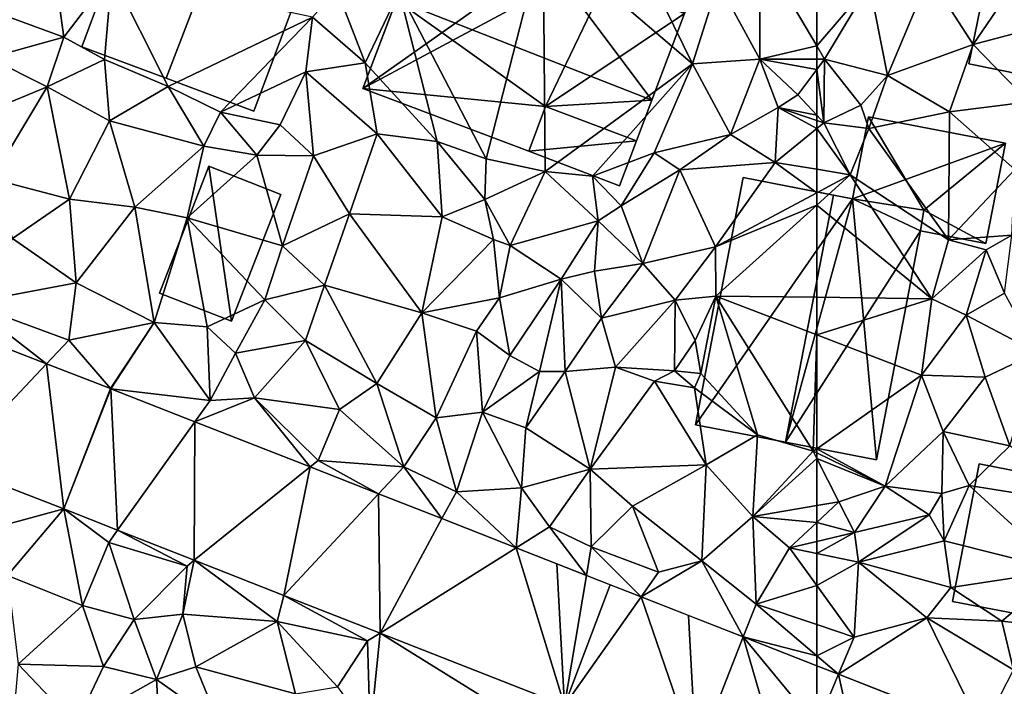
# Model space of a CAD drawing. Extents: x -1003 to 34, y 1000 to 2056.
# Drawn here: x -671 to -614, y 1330 to 1368 of the extents above; entities that cross this region are included whole.
import ezdxf

# ---------------------------------------------------------------- set-up
doc = ezdxf.new("R2010")
doc.units = 0
doc.header["$MEASUREMENT"] = 0
for name, color, linetype in [('Bygninger_LOD2', 1, 'Continuous'), ('Terraen', 33, 'Continuous'), ('Terraen_vej', 33, 'Continuous')]:
    doc.layers.add(name, color=color, linetype=linetype)

# ---------------------------------------------------------------- blocks, each defined once
blk = doc.blocks.new('1km_6226_572_Flyttet_X-573000m_Y-6225000m_ACAD_1_FMEBLOCK25')
at = {"layer": 'Terraen_vej', "color": 251, "true_color": 0x555555}
for points in [[(-61.228, 17.751, 76.301), (-62.5, 18.25, 76.244), (-62.5, 14.737, 76.303)], [(-62.5, 14.737, 76.303), (-59.288, 8.934, 76.535), (-61.228, 17.751, 76.301)], [(-61.228, 17.751, 76.301), (-59.288, 8.934, 76.535), (-57.092, 16.129, 76.487)]]:
    blk.add_polyline3d(points, close=True, dxfattribs=at)
blk = doc.blocks.new('1km_6226_572_Flyttet_X-573000m_Y-6225000m_ACAD_1_FMEBLOCK68')
at = {"layer": 'Terraen', "color": 9, "true_color": 0xbbbbbb}
for points in [[(46.6, 60.63, 77.55), (55.28, 53.22, 77.77), (51.47, 60.99, 77.46)], [(56.77, 57.94, 78.16), (51.47, 60.99, 77.46), (55.28, 53.22, 77.77)], [(46.6, 60.63, 77.55), (38.23, 57.41, 77.06), (43.29, 47.7, 75.14)], [(46.6, 60.63, 77.55), (43.29, 47.7, 75.14), (46.72, 46.95, 75.17)], [(46.6, 60.63, 77.55), (46.72, 46.95, 75.17), (55.28, 53.22, 77.77)], [(59.18, 59.89, 78.47), (56.77, 57.94, 78.16), (59.2, 53.49, 78.07)], [(62.5, 58.827, 78.615), (59.18, 59.89, 78.47), (62.5, 54.254, 78.435)], [(62.5, 54.254, 78.435), (59.18, 59.89, 78.47), (59.2, 53.49, 78.07)], [(21.53, 58.42, 76.47), (18.4, 57.3, 76.17), (18.75, 54.77, 76)], [(21.53, 58.42, 76.47), (18.75, 54.77, 76), (21.11, 53.46, 74.97)], [(21.53, 58.42, 76.47), (21.11, 53.46, 74.97), (24.8, 51.89, 74.88)], [(21.53, 58.42, 76.47), (24.8, 51.89, 74.88), (33.19, 55.92, 76.43)], [(56.77, 57.94, 78.16), (55.28, 53.22, 77.77), (59.2, 53.49, 78.07)], [(18.4, 57.3, 76.17), (13.7, 56.6, 75.15), (18.75, 54.77, 76)], [(34.61, 57.53, 76.97), (33.19, 55.92, 76.43), (36.25, 53.27, 76.86)], [(38.23, 57.41, 77.06), (34.61, 57.53, 76.97), (36.25, 53.27, 76.86)], [(38.23, 57.41, 77.06), (36.25, 53.27, 76.86), (40.45, 48.7, 76.2)], [(38.23, 57.41, 77.06), (40.45, 48.7, 76.2), (43.29, 47.7, 75.14)], [(13.7, 56.6, 75.15), (14.4, 53.56, 75.33), (18.75, 54.77, 76)], [(33.19, 55.92, 76.43), (24.8, 51.89, 74.88), (27.84, 50.4, 75.15)], [(33.19, 55.92, 76.43), (27.84, 50.4, 75.15), (32.8, 52.74, 76.4)], [(33.19, 55.92, 76.43), (32.8, 52.74, 76.4), (36.25, 53.27, 76.86)], [(14.4, 53.56, 75.33), (17.78, 51.87, 74.97), (18.75, 54.77, 76)], [(18.75, 54.77, 76), (17.78, 51.87, 74.97), (21.11, 53.46, 74.97)], [(62.5, 54.254, 78.435), (59.2, 53.49, 78.07), (62.5, 53.49, 78.387)], [(14.4, 53.56, 75.33), (12.62, 49.74, 74.66), (17.78, 51.87, 74.97)], [(21.11, 53.46, 74.97), (17.78, 51.87, 74.97), (21.4, 49.9, 74.89)], [(21.11, 53.46, 74.97), (21.4, 49.9, 74.89), (24.8, 51.89, 74.88)], [(32.8, 52.74, 76.4), (36.95, 49.14, 76.17), (36.25, 53.27, 76.86)], [(36.25, 53.27, 76.86), (36.95, 49.14, 76.17), (40.45, 48.7, 76.2)], [(59.2, 53.49, 78.07), (55.28, 53.22, 77.77), (57.49, 49.11, 77.5)], [(59.2, 53.49, 78.07), (57.49, 49.11, 77.5), (60.27, 50.67, 77.76)], [(59.2, 53.49, 78.07), (60.27, 50.67, 77.76), (61.4, 51.42, 78.8)], [(62.5, 52.889, 78.537), (62.5, 53.49, 78.387), (59.2, 53.49, 78.07)], [(62.5, 52.889, 78.537), (59.2, 53.49, 78.07), (61.4, 51.42, 78.8)], [(32.8, 52.74, 76.4), (27.84, 50.4, 75.15), (31.31, 49.67, 76.04)], [(32.8, 52.74, 76.4), (31.31, 49.67, 76.04), (33.26, 47.87, 76.46)], [(32.8, 52.74, 76.4), (33.26, 47.87, 76.46), (36.95, 49.14, 76.17)], [(55.28, 53.22, 77.77), (46.72, 46.95, 75.17), (49.47, 46.69, 75.31)], [(55.28, 53.22, 77.77), (49.47, 46.69, 75.31), (53.05, 48.05, 77.29)], [(55.28, 53.22, 77.77), (53.05, 48.05, 77.29), (57.49, 49.11, 77.5)], [(62.5, 50.225, 77.955), (62.5, 52.889, 78.537), (61.4, 51.42, 78.8)], [(17.78, 51.87, 74.97), (12.62, 49.74, 74.66), (14.56, 46.54, 74.5)], [(17.78, 51.87, 74.97), (14.56, 46.54, 74.5), (19.07, 45.35, 74.58)], [(17.78, 51.87, 74.97), (19.07, 45.35, 74.58), (21.4, 49.9, 74.89)], [(24.8, 51.89, 74.88), (21.4, 49.9, 74.89), (26.87, 48.43, 74.86)], [(24.8, 51.89, 74.88), (26.87, 48.43, 74.86), (27.84, 50.4, 75.15)], [(62.5, 50.225, 77.955), (61.4, 51.42, 78.8), (60.27, 50.67, 77.76)], [(27.84, 50.4, 75.15), (26.87, 48.43, 74.86), (29.96, 47.91, 74.85)], [(31.31, 49.67, 76.04), (27.84, 50.4, 75.15), (29.96, 47.91, 74.85)], [(57.49, 49.11, 77.5), (60.08, 47.49, 77.58), (60.27, 50.67, 77.76)], [(60.27, 50.67, 77.76), (60.08, 47.49, 77.58), (62.5, 49.448, 77.631)], [(62.5, 49.918, 77.659), (60.27, 50.67, 77.76), (62.5, 49.448, 77.631)], [(62.5, 50.225, 77.955), (60.27, 50.67, 77.76), (62.5, 49.918, 77.659)], [(21.4, 49.9, 74.89), (19.07, 45.35, 74.58), (22.86, 44.89, 74.74)], [(21.4, 49.9, 74.89), (22.86, 44.89, 74.74), (26.87, 48.43, 74.86)], [(31.31, 49.67, 76.04), (29.96, 47.91, 74.85), (33.26, 47.87, 76.46)], [(62.5, 47.085, 77.586), (62.5, 49.448, 77.631), (60.08, 47.49, 77.58)], [(36.95, 49.14, 76.17), (33.26, 47.87, 76.46), (35.35, 44.5, 76.13)], [(36.95, 49.14, 76.17), (35.35, 44.5, 76.13), (40.74, 44.32, 76.18)], [(36.95, 49.14, 76.17), (40.74, 44.32, 76.18), (40.45, 48.7, 76.2)], [(40.45, 48.7, 76.2), (43.21, 45.33, 75.8), (43.29, 47.7, 75.14)], [(40.45, 48.7, 76.2), (40.74, 44.32, 76.18), (43.21, 45.33, 75.8)], [(57.49, 49.11, 77.5), (53.05, 48.05, 77.29), (54.55, 47.06, 77.49)], [(57.49, 49.11, 77.5), (54.55, 47.06, 77.49), (60.08, 47.49, 77.58)], [(26.87, 48.43, 74.86), (22.86, 44.89, 74.74), (25.9, 44.27, 74.7)], [(29.96, 47.91, 74.85), (26.87, 48.43, 74.86), (25.9, 44.27, 74.7)], [(29.96, 47.91, 74.85), (25.9, 44.27, 74.7), (31.46, 42.64, 76.09)], [(29.96, 47.91, 74.85), (31.46, 42.64, 76.09), (33.26, 47.87, 76.46)], [(35.35, 44.5, 76.13), (33.26, 47.87, 76.46), (31.46, 42.64, 76.09)], [(43.29, 47.7, 75.14), (43.21, 45.33, 75.8), (46.72, 46.95, 75.17)], [(53.05, 48.05, 77.29), (49.47, 46.69, 75.31), (51.13, 44.97, 76.99)], [(53.05, 48.05, 77.29), (51.13, 44.97, 76.99), (54.55, 47.06, 77.49)], [(43.21, 45.33, 75.8), (44.69, 42.65, 75.17), (46.72, 46.95, 75.17)], [(49.8, 44.1, 75.41), (46.72, 46.95, 75.17), (44.69, 42.65, 75.17)], [(49.47, 46.69, 75.31), (46.72, 46.95, 75.17), (49.8, 44.1, 75.41)], [(51.13, 44.97, 76.99), (52.4, 41.61, 77.25), (54.55, 47.06, 77.49)], [(54.55, 47.06, 77.49), (52.4, 41.61, 77.25), (56.62, 42.58, 77.46)], [(60.08, 47.49, 77.58), (54.55, 47.06, 77.49), (56.62, 42.58, 77.46)], [(60.08, 47.49, 77.58), (56.62, 42.58, 77.46), (62.5, 45.723, 77.558)], [(62.5, 47.085, 77.586), (60.08, 47.49, 77.58), (62.5, 45.723, 77.558)], [(19.07, 45.35, 74.58), (14.56, 46.54, 74.5), (15.76, 43.07, 74.56)], [(49.47, 46.69, 75.31), (49.8, 44.1, 75.41), (51.13, 44.97, 76.99)], [(19.07, 45.35, 74.58), (15.76, 43.07, 74.56), (19.45, 40.49, 74.46)], [(19.07, 45.35, 74.58), (19.45, 40.49, 74.46), (22.86, 44.89, 74.74)], [(43.21, 45.33, 75.8), (40.74, 44.32, 76.18), (43.71, 43.01, 76.18)], [(43.21, 45.33, 75.8), (43.71, 43.01, 76.18), (44.69, 42.65, 75.17)], [(62.5, 45.009, 77.62), (62.5, 45.723, 77.558), (56.62, 42.58, 77.46)], [(22.86, 44.89, 74.74), (19.45, 40.49, 74.46), (23.99, 38.18, 74.45)], [(25.9, 44.27, 74.7), (22.86, 44.89, 74.74), (23.99, 38.18, 74.45)], [(49.8, 44.1, 75.41), (52.4, 41.61, 77.25), (51.13, 44.97, 76.99)], [(62.5, 45.009, 77.62), (56.62, 42.58, 77.46), (56.64, 39.72, 77.71)], [(62.5, 39.65, 77.631), (62.5, 45.009, 77.62), (56.64, 39.72, 77.71)], [(25.9, 44.27, 74.7), (23.99, 38.18, 74.45), (27.07, 37.93, 74.46)], [(25.9, 44.27, 74.7), (30.43, 39.5, 75.56), (31.46, 42.64, 76.09)], [(25.9, 44.27, 74.7), (27.07, 37.93, 74.46), (30.43, 39.5, 75.56)], [(35.35, 44.5, 76.13), (31.46, 42.64, 76.09), (33.9, 40.36, 75.94)], [(35.35, 44.5, 76.13), (33.9, 40.36, 75.94), (39.55, 38.74, 76.05)], [(35.35, 44.5, 76.13), (39.55, 38.74, 76.05), (40.74, 44.32, 76.18)], [(40.74, 44.32, 76.18), (39.55, 38.74, 76.05), (43.71, 43.01, 76.18)], [(49.8, 44.1, 75.41), (44.69, 42.65, 75.17), (47.64, 40.7, 75.15)], [(49.8, 44.1, 75.41), (47.64, 40.7, 75.15), (49.59, 41.17, 76.54)], [(49.8, 44.1, 75.41), (49.59, 41.17, 76.54), (52.4, 41.61, 77.25)], [(15.76, 43.07, 74.56), (13.18, 39.31, 74), (19.45, 40.49, 74.46)], [(43.71, 43.01, 76.18), (39.55, 38.74, 76.05), (44.07, 39.62, 75.65)], [(44.69, 42.65, 75.17), (43.71, 43.01, 76.18), (44.07, 39.62, 75.65)], [(33.9, 40.36, 75.94), (31.46, 42.64, 76.09), (30.43, 39.5, 75.56)], [(44.69, 42.65, 75.17), (44.07, 39.62, 75.65), (47.64, 40.7, 75.15)], [(56.62, 42.58, 77.46), (52.4, 41.61, 77.25), (54.28, 39.49, 77.43)], [(56.62, 42.58, 77.46), (54.28, 39.49, 77.43), (56.64, 39.72, 77.71)], [(52.4, 41.61, 77.25), (49.59, 41.17, 76.54), (50, 38.43, 76.25)], [(52.4, 41.61, 77.25), (50, 38.43, 76.25), (54.28, 39.49, 77.43)], [(47.64, 40.7, 75.15), (44.07, 39.62, 75.65), (44.67, 36.27, 75.19)], [(47.64, 40.7, 75.15), (44.67, 36.27, 75.19), (46.38, 35.35, 75.19)], [(47.64, 40.7, 75.15), (46.38, 35.35, 75.19), (47.89, 35.35, 75.99)], [(47.64, 40.7, 75.15), (50, 38.43, 76.25), (49.59, 41.17, 76.54)], [(47.64, 40.7, 75.15), (47.89, 35.35, 75.99), (50, 38.43, 76.25)], [(19.45, 40.49, 74.46), (13.18, 39.31, 74), (19.04, 37.17, 74.29)], [(19.45, 40.49, 74.46), (19.04, 37.17, 74.29), (23.99, 38.18, 74.45)], [(33.9, 40.36, 75.94), (30.43, 39.5, 75.56), (32.78, 37.14, 75.66)], [(33.9, 40.36, 75.94), (32.78, 37.14, 75.66), (36.94, 34.64, 75.77)], [(33.9, 40.36, 75.94), (36.94, 34.64, 75.77), (39.55, 38.74, 76.05)], [(30.43, 39.5, 75.56), (27.07, 37.93, 74.46), (28.71, 36.4, 75.19)], [(30.43, 39.5, 75.56), (28.71, 36.4, 75.19), (32.78, 37.14, 75.66)], [(44.07, 39.62, 75.65), (39.55, 38.74, 76.05), (42.73, 37.68, 76.04)], [(44.07, 39.62, 75.65), (42.73, 37.68, 76.04), (44.67, 36.27, 75.19)], [(54.28, 39.49, 77.43), (50, 38.43, 76.25), (50.8, 35.6, 76.55)], [(54.28, 39.49, 77.43), (50.8, 35.6, 76.55), (54.23, 35.38, 77.91)], [(54.28, 39.49, 77.43), (54.23, 35.38, 77.91), (55.44, 37.15, 77.84)], [(56.64, 39.72, 77.71), (54.28, 39.49, 77.43), (55.44, 37.15, 77.84)], [(56.64, 39.72, 77.71), (55.44, 37.15, 77.84), (55.77, 35.22, 77.72)], [(56.64, 39.72, 77.71), (55.77, 35.22, 77.72), (59.06, 31.66, 76.57)], [(62.5, 39.65, 77.631), (56.64, 39.72, 77.71), (62.5, 37.464, 77.583)], [(62.5, 37.464, 77.583), (56.64, 39.72, 77.71), (62.29, 30.71, 76.48)], [(56.64, 39.72, 77.71), (59.06, 31.66, 76.57), (62.29, 30.71, 76.48)], [(11.991, 38.008, 74.017), (17.733, 35.786, 74.249), (13.18, 39.31, 74)], [(17.733, 35.786, 74.249), (19.04, 37.17, 74.29), (13.18, 39.31, 74)], [(39.55, 38.74, 76.05), (36.94, 34.64, 75.77), (40.39, 32.65, 75.77)], [(42.73, 37.68, 76.04), (39.55, 38.74, 76.05), (40.39, 32.65, 75.77)], [(50, 38.43, 76.25), (47.89, 35.35, 75.99), (50.8, 35.6, 76.55)], [(21.453, 34.347, 74.4), (23.99, 38.18, 74.45), (19.04, 37.17, 74.29)], [(21.453, 34.347, 74.4), (21.469, 34.341, 74.401), (23.99, 38.18, 74.45)], [(21.469, 34.341, 74.401), (27.24, 33.66, 74.62), (23.99, 38.18, 74.45)], [(23.99, 38.18, 74.45), (27.24, 33.66, 74.62), (27.07, 37.93, 74.46)], [(28.71, 36.4, 75.19), (27.07, 37.93, 74.46), (27.24, 33.66, 74.62)], [(42.73, 37.68, 76.04), (40.39, 32.65, 75.77), (43.08, 32.98, 75.41)], [(44.67, 36.27, 75.19), (42.73, 37.68, 76.04), (43.08, 32.98, 75.41)], [(62.5, 37.464, 77.583), (62.29, 30.71, 76.48), (62.5, 30.857, 76.512)], [(21.453, 34.347, 74.4), (19.04, 37.17, 74.29), (17.733, 35.786, 74.249)], [(32.78, 37.14, 75.66), (28.71, 36.4, 75.19), (29.82, 33.82, 75.01)], [(32.78, 37.14, 75.66), (29.82, 33.82, 75.01), (34.77, 33.14, 75.52)], [(32.78, 37.14, 75.66), (34.77, 33.14, 75.52), (36.94, 34.64, 75.77)], [(55.44, 37.15, 77.84), (54.23, 35.38, 77.91), (55.77, 35.22, 77.72)], [(28.71, 36.4, 75.19), (27.24, 33.66, 74.62), (29.82, 33.82, 75.01)], [(44.67, 36.27, 75.19), (43.08, 32.98, 75.41), (46.38, 35.35, 75.19)], [(47.89, 35.35, 75.99), (49.33, 29.67, 76.37), (50.8, 35.6, 76.55)], [(53.08, 34.77, 76.6), (50.8, 35.6, 76.55), (49.33, 29.67, 76.37)], [(54.23, 35.38, 77.91), (50.8, 35.6, 76.55), (53.08, 34.77, 76.6)], [(46.38, 35.35, 75.19), (43.08, 32.98, 75.41), (45.6, 32.06, 75.48)], [(47.89, 35.35, 75.99), (46.38, 35.35, 75.19), (45.6, 32.06, 75.48)], [(47.89, 35.35, 75.99), (45.6, 32.06, 75.48), (49.33, 29.67, 76.37)], [(54.23, 35.38, 77.91), (53.08, 34.77, 76.6), (55.4, 34.39, 76.44)], [(55.77, 35.22, 77.72), (54.23, 35.38, 77.91), (55.4, 34.39, 76.44)], [(55.77, 35.22, 77.72), (55.4, 34.39, 76.44), (59.06, 31.66, 76.57)], [(21.469, 34.341, 74.401), (26.358, 32.424, 74.62), (27.24, 33.66, 74.62)], [(36.94, 34.64, 75.77), (34.77, 33.14, 75.52), (38.5, 29.8, 75.53)], [(40.39, 32.65, 75.77), (36.94, 34.64, 75.77), (38.5, 29.8, 75.53)], [(53.08, 34.77, 76.6), (49.33, 29.67, 76.37), (56.07, 29.92, 76.56)], [(53.08, 34.77, 76.6), (56.07, 29.92, 76.56), (55.4, 34.39, 76.44)], [(55.4, 34.39, 76.44), (56.07, 29.92, 76.56), (59.06, 31.66, 76.57)], [(26.358, 32.424, 74.62), (29.82, 33.82, 75.01), (27.24, 33.66, 74.62)], [(26.358, 32.424, 74.62), (33.055, 29.798, 74.921), (29.82, 33.82, 75.01)], [(29.82, 33.82, 75.01), (33.53, 30.18, 74.87), (34.77, 33.14, 75.52)], [(33.055, 29.798, 74.921), (33.53, 30.18, 74.87), (29.82, 33.82, 75.01)], [(34.77, 33.14, 75.52), (33.53, 30.18, 74.87), (38.5, 29.8, 75.53)], [(40.39, 32.65, 75.77), (38.5, 29.8, 75.53), (41.56, 28.35, 75.29)], [(43.08, 32.98, 75.41), (40.39, 32.65, 75.77), (41.56, 28.35, 75.29)], [(43.08, 32.98, 75.41), (41.56, 28.35, 75.29), (45.35, 28.58, 75.41)], [(43.08, 32.98, 75.41), (45.35, 28.58, 75.41), (45.6, 32.06, 75.48)], [(45.6, 32.06, 75.48), (45.35, 28.58, 75.41), (49.33, 29.67, 76.37)], [(59.06, 31.66, 76.57), (56.07, 29.92, 76.56), (58.78, 26.91, 76.72)], [(59.06, 31.66, 76.57), (58.78, 26.91, 76.72), (62.29, 30.71, 76.48)], [(62.5, 30.296, 76.573), (62.29, 30.71, 76.48), (58.78, 26.91, 76.72)], [(62.5, 30.608, 76.488), (62.5, 30.857, 76.512), (62.29, 30.71, 76.48)], [(62.5, 30.608, 76.488), (62.29, 30.71, 76.48), (62.5, 30.296, 76.573)], [(18.739, 27.356, 74.318), (12.171, 29.896, 74.002), (13.32, 25.89, 74.06)], [(33.055, 29.798, 74.921), (37.039, 28.235, 75.1), (33.53, 30.18, 74.87)], [(37.039, 28.235, 75.1), (38.5, 29.8, 75.53), (33.53, 30.18, 74.87)], [(37.039, 28.235, 75.1), (40.717, 26.793, 75.265), (38.5, 29.8, 75.53)], [(40.717, 26.793, 75.265), (41.56, 28.35, 75.29), (38.5, 29.8, 75.53)], [(49.33, 29.67, 76.37), (51.8, 27.52, 76.35), (56.07, 29.92, 76.56)], [(56.07, 29.92, 76.56), (51.8, 27.52, 76.35), (55.83, 24.35, 76.45)], [(56.07, 29.92, 76.56), (55.83, 24.35, 76.45), (58.78, 26.91, 76.72)], [(62.5, 30.296, 76.573), (58.78, 26.91, 76.72), (62.5, 27.55, 77.032)], [(49.33, 29.67, 76.37), (45.35, 28.58, 75.41), (46.97, 26.32, 75.87)], [(49.33, 29.67, 76.37), (46.97, 26.32, 75.87), (49.39, 25.16, 75.98)], [(49.33, 29.67, 76.37), (49.39, 25.16, 75.98), (51.8, 27.52, 76.35)], [(40.717, 26.793, 75.265), (45.027, 25.102, 75.459), (41.56, 28.35, 75.29)], [(45.027, 25.102, 75.459), (45.35, 28.58, 75.41), (41.56, 28.35, 75.29)], [(45.027, 25.102, 75.459), (46.97, 26.32, 75.87), (45.35, 28.58, 75.41)], [(51.8, 27.52, 76.35), (49.39, 25.16, 75.98), (53.31, 23.69, 75.98)], [(51.8, 27.52, 76.35), (53.31, 23.69, 75.98), (55.83, 24.35, 76.45)], [(62.5, 27.55, 77.032), (58.78, 26.91, 76.72), (62.5, 26.566, 76.924)], [(18.739, 27.356, 74.318), (13.32, 25.89, 74.06), (15.47, 23.49, 74.04)], [(18.739, 27.356, 74.318), (15.47, 23.49, 74.04), (19.83, 21.75, 74)], [(18.739, 27.356, 74.318), (21.35, 25.41, 74.46), (21.864, 26.13, 74.465)], [(18.739, 27.356, 74.318), (19.83, 21.75, 74), (21.35, 25.41, 74.46)], [(58.78, 26.91, 76.72), (55.83, 24.35, 76.45), (58.98, 21.83, 76.23)], [(60.93, 25.09, 76.66), (58.78, 26.91, 76.72), (58.98, 21.83, 76.23)], [(58.78, 26.91, 76.72), (60.93, 25.09, 76.66), (62.5, 26.566, 76.924)], [(62.5, 25.462, 76.923), (62.5, 26.566, 76.924), (60.93, 25.09, 76.66)], [(21.864, 26.13, 74.465), (21.35, 25.41, 74.46), (25.9, 24.04, 74.6)], [(26.324, 24.381, 74.676), (21.864, 26.13, 74.465), (25.9, 24.04, 74.6)], [(45.027, 25.102, 75.459), (49.112, 23.5, 75.642), (46.97, 26.32, 75.87)], [(49.112, 23.5, 75.642), (49.39, 25.16, 75.98), (46.97, 26.32, 75.87)], [(21.35, 25.41, 74.46), (19.83, 21.75, 74), (22.83, 20.93, 74.87)], [(25.9, 24.04, 74.6), (21.35, 25.41, 74.46), (22.83, 20.93, 74.87)], [(62.5, 24.769, 76.625), (62.5, 25.462, 76.923), (60.93, 25.09, 76.66)], [(49.112, 23.5, 75.642), (52.296, 22.251, 75.786), (49.39, 25.16, 75.98)], [(52.296, 22.251, 75.786), (53.31, 23.69, 75.98), (49.39, 25.16, 75.98)], [(62.5, 22.917, 76.522), (60.93, 25.09, 76.66), (58.98, 21.83, 76.23)], [(62.5, 24.769, 76.625), (60.93, 25.09, 76.66), (62.5, 22.917, 76.522)], [(25.9, 24.04, 74.6), (22.83, 20.93, 74.87), (25.65, 21.25, 74.9)], [(26.324, 24.381, 74.676), (25.65, 21.25, 74.9), (31.15, 20.82, 74.92)], [(26.324, 24.381, 74.676), (25.9, 24.04, 74.6), (25.65, 21.25, 74.9)], [(31.536, 22.337, 74.922), (26.324, 24.381, 74.676), (31.15, 20.82, 74.92)], [(52.296, 22.251, 75.786), (55.83, 24.35, 76.45), (53.31, 23.69, 75.98)], [(52.296, 22.251, 75.786), (58.233, 19.923, 76.052), (55.83, 24.35, 76.45)], [(58.233, 19.923, 76.052), (58.98, 21.83, 76.23), (55.83, 24.35, 76.45)], [(19.83, 21.75, 74), (15.47, 23.49, 74.04), (16.08, 18.35, 73.66)], [(62.5, 22.917, 76.522), (58.98, 21.83, 76.23), (62.5, 20.638, 76.292)], [(31.536, 22.337, 74.922), (31.15, 20.82, 74.92), (36.39, 19.69, 75.16)], [(37.12, 20.147, 75.185), (31.536, 22.337, 74.922), (36.39, 19.69, 75.16)], [(19.83, 21.75, 74), (16.08, 18.35, 73.66), (21.05, 18.2, 73.4)], [(19.83, 21.75, 74), (21.05, 18.2, 73.4), (22.83, 20.93, 74.87)], [(62.5, 18.834, 76.282), (58.98, 21.83, 76.23), (58.233, 19.923, 76.052)], [(62.5, 18.834, 76.282), (62.5, 20.638, 76.292), (58.98, 21.83, 76.23)], [(25.65, 21.25, 74.9), (22.83, 20.93, 74.87), (24.13, 17.45, 73.81)], [(25.65, 21.25, 74.9), (24.13, 17.45, 73.81), (26.42, 18.19, 74.61)], [(25.65, 21.25, 74.9), (26.42, 18.19, 74.61), (31.15, 20.82, 74.92)], [(22.83, 20.93, 74.87), (21.05, 18.2, 73.4), (24.13, 17.45, 73.81)], [(31.15, 20.82, 74.92), (26.42, 18.19, 74.61), (32.21, 16.61, 74.96)], [(31.15, 20.82, 74.92), (32.21, 16.61, 74.96), (34.64, 17.03, 75.14)], [(36.39, 19.69, 75.16), (31.15, 20.82, 74.92), (34.64, 17.03, 75.14)], [(37.12, 20.147, 75.185), (36.39, 19.69, 75.16), (36.55, 14.39, 75.42)], [(37.12, 20.147, 75.185), (36.55, 14.39, 75.42), (46.65, 14.24, 75.64)], [(47.848, 15.94, 75.692), (37.12, 20.147, 75.185), (46.65, 14.24, 75.64)], [(36.39, 19.69, 75.16), (34.64, 17.03, 75.14), (36.55, 14.39, 75.42)], [(62.5, 18.25, 76.244), (62.5, 18.834, 76.282), (58.233, 19.923, 76.052)], [(16.08, 18.35, 73.66), (15.78, 14.86, 73.96), (19.44, 14.82, 73.27)], [(21.05, 18.2, 73.4), (16.08, 18.35, 73.66), (19.44, 14.82, 73.27)], [(21.05, 18.2, 73.4), (19.44, 14.82, 73.27), (24.13, 17.45, 73.81)], [(26.42, 18.19, 74.61), (24.13, 17.45, 73.81), (27.76, 14.88, 73.28)], [(26.42, 18.19, 74.61), (27.76, 14.88, 73.28), (32.21, 16.61, 74.96)], [(24.13, 17.45, 73.81), (19.44, 14.82, 73.27), (24.38, 13.14, 73.26)], [(24.13, 17.45, 73.81), (24.38, 13.14, 73.26), (27.76, 14.88, 73.28)]]:
    blk.add_polyline3d(points, close=True, dxfattribs=at)
blk = doc.blocks.new('1km_6226_572_Flyttet_X-573000m_Y-6225000m_ACAD_1_FMEBLOCK98')
at = {"layer": 'Terraen_vej', "color": 251, "true_color": 0x555555}
for points in [[(11.991, 38.008, 74.017), (12.171, 29.896, 74.002), (17.733, 35.786, 74.249)], [(17.733, 35.786, 74.249), (12.171, 29.896, 74.002), (18.739, 27.356, 74.318)], [(21.453, 34.347, 74.4), (17.733, 35.786, 74.249), (18.739, 27.356, 74.318)], [(21.453, 34.347, 74.4), (18.739, 27.356, 74.318), (21.469, 34.341, 74.401)], [(21.469, 34.341, 74.401), (18.739, 27.356, 74.318), (21.864, 26.13, 74.465)], [(21.469, 34.341, 74.401), (21.864, 26.13, 74.465), (26.358, 32.424, 74.62)], [(26.358, 32.424, 74.62), (21.864, 26.13, 74.465), (26.324, 24.381, 74.676)], [(26.358, 32.424, 74.62), (26.324, 24.381, 74.676), (33.055, 29.798, 74.921)], [(33.055, 29.798, 74.921), (26.324, 24.381, 74.676), (31.536, 22.337, 74.922)], [(33.055, 29.798, 74.921), (31.536, 22.337, 74.922), (37.039, 28.235, 75.1)], [(37.039, 28.235, 75.1), (31.536, 22.337, 74.922), (37.12, 20.147, 75.185)], [(37.039, 28.235, 75.1), (37.12, 20.147, 75.185), (40.717, 26.793, 75.265)], [(40.717, 26.793, 75.265), (37.12, 20.147, 75.185), (45.027, 25.102, 75.459)], [(45.027, 25.102, 75.459), (37.12, 20.147, 75.185), (47.848, 15.94, 75.692)], [(45.027, 25.102, 75.459), (47.848, 15.94, 75.692), (47.393, 24.174, 75.565)], [(47.848, 15.94, 75.692), (49.112, 23.5, 75.642), (47.393, 24.174, 75.565)], [(49.112, 23.5, 75.642), (47.848, 15.94, 75.692), (50.501, 22.955, 75.705)], [(47.848, 15.94, 75.692), (52.296, 22.251, 75.786), (50.501, 22.955, 75.705)], [(52.296, 22.251, 75.786), (47.848, 15.94, 75.692), (55.5, 12.939, 76.053)], [(52.296, 22.251, 75.786), (55.5, 12.939, 76.053), (55.051, 21.171, 75.909)], [(55.5, 12.939, 76.053), (58.233, 19.923, 76.052), (55.051, 21.171, 75.909)], [(58.233, 19.923, 76.052), (55.5, 12.939, 76.053), (60.854, 10.839, 76.306)], [(58.233, 19.923, 76.052), (60.854, 10.839, 76.306), (62.5, 14.737, 76.303)], [(58.233, 19.923, 76.052), (62.5, 14.737, 76.303), (62.5, 18.25, 76.244)]]:
    blk.add_polyline3d(points, close=True, dxfattribs=at)
blk = doc.blocks.new('1km_6226_572_Flyttet_X-573000m_Y-6225000m_ACAD_1_FMEBLOCK155')
at = {"layer": 'Terraen', "color": 9, "true_color": 0xbbbbbb}
for points in [[(-62.5, 58.827, 78.615), (-62.5, 54.254, 78.435), (-59.42, 57.84, 78.75)], [(-62.5, 54.254, 78.435), (-62.05, 53.49, 78.43), (-59.42, 57.84, 78.75)], [(-59.42, 57.84, 78.75), (-62.05, 53.49, 78.43), (-58.39, 52.54, 78.61)], [(-55.96, 58.3, 78.93), (-59.42, 57.84, 78.75), (-58.39, 52.54, 78.61)], [(-55.96, 58.3, 78.93), (-58.39, 52.54, 78.61), (-53.41, 54.33, 79.12)], [(-55.96, 58.3, 78.93), (-53.41, 54.33, 79.12), (-50.94, 57.96, 79.34)], [(-50.94, 57.96, 79.34), (-53.41, 54.33, 79.12), (-48.5, 55.63, 79.48)], [(-48.5, 55.63, 79.48), (-53.41, 54.33, 79.12), (-50.17, 51.01, 79.15)], [(-62.5, 54.254, 78.435), (-62.5, 53.49, 78.387), (-62.05, 53.49, 78.43)], [(-53.41, 54.33, 79.12), (-58.39, 52.54, 78.61), (-54.78, 50.43, 78.93)], [(-53.41, 54.33, 79.12), (-54.78, 50.43, 78.93), (-50.17, 51.01, 79.15)], [(-62.09, 49.78, 77.64), (-62.05, 53.49, 78.43), (-62.5, 52.889, 78.537)], [(-62.5, 52.889, 78.537), (-62.05, 53.49, 78.43), (-62.5, 53.49, 78.387)], [(-62.05, 53.49, 78.43), (-62.09, 49.78, 77.64), (-59.93, 50.82, 78.75)], [(-62.05, 53.49, 78.43), (-59.93, 50.82, 78.75), (-58.39, 52.54, 78.61)], [(-62.5, 50.225, 77.955), (-62.09, 49.78, 77.64), (-62.5, 52.889, 78.537)], [(-58.39, 52.54, 78.61), (-59.93, 50.82, 78.75), (-59.46, 49.45, 77.54)], [(-58.39, 52.54, 78.61), (-59.46, 49.45, 77.54), (-54.78, 50.43, 78.93)], [(-50.17, 51.01, 79.15), (-54.78, 50.43, 78.93), (-50.98, 47.08, 79.11)], [(-59.93, 50.82, 78.75), (-62.09, 49.78, 77.64), (-59.46, 49.45, 77.54)], [(-59.46, 49.45, 77.54), (-54.84, 42.99, 77.53), (-54.78, 50.43, 78.93)], [(-54.78, 50.43, 78.93), (-54.84, 42.99, 77.53), (-50.98, 47.08, 79.11)], [(-62.5, 50.225, 77.955), (-62.5, 49.918, 77.659), (-62.09, 49.78, 77.64)], [(-62.5, 49.918, 77.659), (-62.5, 49.448, 77.631), (-62.09, 49.78, 77.64)], [(-60.56, 46.76, 77.59), (-62.09, 49.78, 77.64), (-62.5, 49.448, 77.631)], [(-62.5, 47.085, 77.586), (-60.56, 46.76, 77.59), (-62.5, 49.448, 77.631)], [(-62.09, 49.78, 77.64), (-60.56, 46.76, 77.59), (-59.46, 49.45, 77.54)], [(-59.46, 49.45, 77.54), (-60.56, 46.76, 77.59), (-54.84, 42.99, 77.53)], [(-62.5, 47.085, 77.586), (-62.5, 45.723, 77.558), (-60.56, 46.76, 77.59)], [(-50.98, 47.08, 79.11), (-54.84, 42.99, 77.53), (-51.16, 43.26, 78.86)], [(-55.8, 39.57, 77.54), (-60.56, 46.76, 77.59), (-62.5, 45.009, 77.62)], [(-62.5, 45.009, 77.62), (-60.56, 46.76, 77.59), (-62.5, 45.723, 77.558)], [(-60.56, 46.76, 77.59), (-55.8, 39.57, 77.54), (-54.84, 42.99, 77.53)], [(-62.5, 39.65, 77.631), (-55.8, 39.57, 77.54), (-62.5, 45.009, 77.62)], [(-54.84, 42.99, 77.53), (-55.8, 39.57, 77.54), (-52.64, 42.4, 77.35)], [(-54.84, 42.99, 77.53), (-52.64, 42.4, 77.35), (-51.16, 43.26, 78.86)], [(-51.16, 43.26, 78.86), (-52.64, 42.4, 77.35), (-51.58, 39.9, 78.84)], [(-52.64, 42.4, 77.35), (-55.8, 39.57, 77.54), (-53.82, 38.61, 77.6)], [(-52.64, 42.4, 77.35), (-53.82, 38.61, 77.6), (-51.58, 39.9, 78.84)], [(-62.5, 39.65, 77.631), (-62.5, 37.464, 77.583), (-55.8, 39.57, 77.54)], [(-62.5, 37.464, 77.583), (-56.41, 35.12, 77.45), (-55.8, 39.57, 77.54)], [(-53.82, 38.61, 77.6), (-55.8, 39.57, 77.54), (-56.41, 35.12, 77.45)], [(-53.82, 38.61, 77.6), (-49.68, 36.44, 78.73), (-51.58, 39.9, 78.84)], [(-53.82, 38.61, 77.6), (-56.41, 35.12, 77.45), (-52.7, 35.01, 78.53)], [(-53.82, 38.61, 77.6), (-52.7, 35.01, 78.53), (-49.68, 36.44, 78.73)], [(-62.5, 37.464, 77.583), (-62.5, 30.857, 76.512), (-56.41, 35.12, 77.45)], [(-49.68, 36.44, 78.73), (-52.7, 35.01, 78.53), (-51.27, 31.03, 78.56)], [(-58.51, 28.68, 76.63), (-56.41, 35.12, 77.45), (-62.5, 30.857, 76.512)], [(-56.41, 35.12, 77.45), (-58.51, 28.68, 76.63), (-55.15, 31.86, 76.94)], [(-56.41, 35.12, 77.45), (-55.15, 31.86, 76.94), (-52.7, 35.01, 78.53)], [(-52.7, 35.01, 78.53), (-55.15, 31.86, 76.94), (-51.27, 31.03, 78.56)], [(-55.15, 31.86, 76.94), (-58.51, 28.68, 76.63), (-55.22, 28.26, 77.67)], [(-55.15, 31.86, 76.94), (-55.22, 28.26, 77.67), (-53.63, 28.72, 77.96)], [(-55.15, 31.86, 76.94), (-53.63, 28.72, 77.96), (-51.27, 31.03, 78.56)], [(-51.27, 31.03, 78.56), (-53.63, 28.72, 77.96), (-46.38, 27.56, 78.6)], [(-62.5, 30.608, 76.488), (-58.51, 28.68, 76.63), (-62.5, 30.857, 76.512)], [(-62.5, 30.608, 76.488), (-62.5, 30.296, 76.573), (-58.51, 28.68, 76.63)], [(-62.5, 30.296, 76.573), (-61.22, 27.77, 77.14), (-58.51, 28.68, 76.63)], [(-62.5, 30.296, 76.573), (-62.5, 27.55, 77.032), (-61.22, 27.77, 77.14)], [(-61.22, 27.77, 77.14), (-60.31, 25.98, 77.29), (-58.51, 28.68, 76.63)], [(-55.96, 27.01, 76.76), (-58.51, 28.68, 76.63), (-60.31, 25.98, 77.29)], [(-55.22, 28.26, 77.67), (-58.51, 28.68, 76.63), (-55.96, 27.01, 76.76)], [(-53.63, 28.72, 77.96), (-55.22, 28.26, 77.67), (-55.08, 25.5, 77.85)], [(-53.63, 28.72, 77.96), (-55.08, 25.5, 77.85), (-48.23, 23.78, 78.3)], [(-53.63, 28.72, 77.96), (-48.23, 23.78, 78.3), (-46.38, 27.56, 78.6)], [(-55.22, 28.26, 77.67), (-55.96, 27.01, 76.76), (-55.08, 25.5, 77.85)], [(-60.31, 25.98, 77.29), (-61.22, 27.77, 77.14), (-62.5, 26.566, 76.924)], [(-62.5, 26.566, 76.924), (-61.22, 27.77, 77.14), (-62.5, 27.55, 77.032)], [(-55.96, 27.01, 76.76), (-60.31, 25.98, 77.29), (-60.06, 24.27, 76.57)], [(-55.96, 27.01, 76.76), (-60.06, 24.27, 76.57), (-55.08, 25.5, 77.85)], [(-62.5, 25.462, 76.923), (-60.31, 25.98, 77.29), (-62.5, 26.566, 76.924)], [(-62.5, 24.769, 76.625), (-60.06, 24.27, 76.57), (-60.31, 25.98, 77.29)], [(-62.5, 24.769, 76.625), (-60.31, 25.98, 77.29), (-62.5, 25.462, 76.923)], [(-55.08, 25.5, 77.85), (-60.06, 24.27, 76.57), (-54.7, 22.79, 77.37)], [(-55.08, 25.5, 77.85), (-54.7, 22.79, 77.37), (-48.23, 23.78, 78.3)], [(-62.5, 24.769, 76.625), (-62.5, 22.917, 76.522), (-60.06, 24.27, 76.57)], [(-62.5, 22.917, 76.522), (-60.32, 19.9, 76.33), (-60.06, 24.27, 76.57)], [(-60.06, 24.27, 76.57), (-60.32, 19.9, 76.33), (-56.09, 21.04, 76.65)], [(-60.06, 24.27, 76.57), (-56.09, 21.04, 76.65), (-54.7, 22.79, 77.37)], [(-48.23, 23.78, 78.3), (-54.7, 22.79, 77.37), (-51.73, 20.83, 76.74)], [(-48.23, 23.78, 78.3), (-51.73, 20.83, 76.74), (-48.71, 20.5, 77.52)], [(-62.5, 22.917, 76.522), (-62.5, 20.638, 76.292), (-60.32, 19.9, 76.33)], [(-54.7, 22.79, 77.37), (-56.09, 21.04, 76.65), (-51.73, 20.83, 76.74)], [(-62.5, 18.834, 76.282), (-60.32, 19.9, 76.33), (-62.5, 20.638, 76.292)], [(-61.228, 17.751, 76.301), (-56.09, 21.04, 76.65), (-60.32, 19.9, 76.33)], [(-61.228, 17.751, 76.301), (-52.881, 14.477, 76.676), (-56.09, 21.04, 76.65)], [(-51.73, 20.83, 76.74), (-56.09, 21.04, 76.65), (-51.06, 18.02, 76.85)], [(-52.881, 14.477, 76.676), (-51.06, 18.02, 76.85), (-56.09, 21.04, 76.65)], [(-51.73, 20.83, 76.74), (-51.06, 18.02, 76.85), (-48.71, 20.5, 77.52)], [(-62.5, 18.834, 76.282), (-61.228, 17.751, 76.301), (-60.32, 19.9, 76.33)], [(-62.5, 18.834, 76.282), (-62.5, 18.25, 76.244), (-61.228, 17.751, 76.301)]]:
    blk.add_polyline3d(points, close=True, dxfattribs=at)
blk = doc.blocks.new('building_77351')
at = {"layer": 'Bygninger_LOD2', "color": 16, "true_color": 0x7e0000}
for points in [[(-1.99, -1.72, 81.29), (-1.16, 2.36, 81.34), (-1.16, 2.36, 79.21), (-1.99, -1.72, 79.15)], [(-1.99, -1.72, 81.29), (-1.16, 2.36, 81.34), (1.99, 1.72, 81.27), (1.16, -2.36, 81.22)], [(1.16, -2.36, 79.23), (-1.99, -1.72, 79.15), (-1.16, 2.36, 79.21), (1.99, 1.72, 79.41)], [(-1.16, 2.36, 81.34), (1.99, 1.72, 81.27), (1.99, 1.72, 79.41), (-1.16, 2.36, 79.21)], [(1.99, 1.72, 81.27), (1.16, -2.36, 81.22), (1.16, -2.36, 79.23), (1.99, 1.72, 79.41)], [(1.16, -2.36, 81.22), (-1.99, -1.72, 81.29), (-1.99, -1.72, 79.15), (1.16, -2.36, 79.23)]]:
    blk.add_3dface(points, dxfattribs=at)
blk = doc.blocks.new('building_78975')
at = {"layer": 'Bygninger_LOD2', "color": 16, "true_color": 0x7e0000}
for points in [[(4.485, 3.85, 79.91), (6.005, 7.84, 79.84), (6.005, 7.84, 78), (4.485, 3.85, 77.5)], [(10.475, 6.15, 78.53), (4.485, 3.85, 77.5), (6.005, 7.84, 78)], [(6.005, 7.84, 79.84), (10.475, 6.15, 79.83), (4.485, 3.85, 79.91)], [(6.005, 7.84, 79.84), (10.475, 6.15, 79.83), (10.475, 6.15, 78.53), (6.005, 7.84, 78)], [(-8.525, 0.96, 82.5), (-6.645, 5.92, 77.31), (-10.475, -4.2, 76.76)], [(-6.645, 5.92, 77.31), (0.165, 3.35, 77.44), (-10.475, -4.2, 76.76)], [(-6.645, 5.92, 80.02), (-6.645, 5.92, 77.31), (-8.525, 0.96, 82.5)], [(-8.525, 0.96, 82.5), (-6.645, 5.92, 80.02), (0.165, 3.35, 79.96)], [(-6.645, 5.92, 80.02), (0.165, 3.35, 79.96), (0.165, 3.35, 77.44), (-6.645, 5.92, 77.31)], [(4.485, 3.85, 77.5), (10.475, 6.15, 78.53), (8.215, 0.17, 77.7)], [(10.475, 6.15, 79.83), (8.215, 0.17, 79.96), (4.485, 3.85, 79.91)], [(10.475, 6.15, 78.53), (10.475, 6.15, 79.83), (8.215, 0.17, 79.96)], [(8.215, 0.17, 79.96), (8.215, 0.17, 77.7), (10.475, 6.15, 78.53)], [(0.165, 3.35, 77.44), (0.875, 5.21, 77.48), (4.485, 3.85, 77.5)], [(0.165, 3.35, 79.96), (0.875, 5.21, 79.92), (0.875, 5.21, 77.48), (0.165, 3.35, 77.44)], [(0.165, 3.35, 79.96), (0.875, 5.21, 79.92), (4.485, 3.85, 79.91)], [(0.875, 5.21, 79.92), (4.485, 3.85, 79.91), (4.485, 3.85, 77.5), (0.875, 5.21, 77.48)], [(0.165, 3.35, 77.44), (4.485, 3.85, 77.5), (-10.475, -4.2, 76.76)], [(4.485, 3.85, 77.5), (0.135, -5.24, 76.14), (-10.475, -4.2, 76.76)], [(8.215, 0.17, 77.7), (0.135, -5.24, 76.14), (4.485, 3.85, 77.5)], [(8.215, 0.17, 79.96), (0.165, 3.35, 79.96), (4.485, 3.85, 79.91)], [(6.315, -4.86, 82.5), (-8.525, 0.96, 82.5), (0.165, 3.35, 79.96)], [(8.215, 0.17, 79.96), (6.315, -4.86, 82.5), (0.165, 3.35, 79.96)], [(-8.525, 0.96, 82.5), (-10.475, -4.2, 76.76), (-10.475, -4.2, 79.92)], [(-8.525, 0.96, 82.5), (0.135, -5.24, 81.275), (-10.475, -4.2, 79.92)], [(6.315, -4.86, 82.5), (0.135, -5.24, 81.275), (-8.525, 0.96, 82.5)], [(5.415, -7.23, 77.1), (0.135, -5.24, 76.14), (8.215, 0.17, 77.7)], [(6.315, -4.86, 82.5), (5.415, -7.23, 77.1), (8.215, 0.17, 77.7)], [(8.215, 0.17, 79.96), (6.315, -4.86, 82.5), (8.215, 0.17, 77.7)], [(-10.475, -4.2, 76.76), (-0.845, -7.84, 75.5), (-0.845, -7.84, 79.97), (-10.475, -4.2, 79.92)], [(0.135, -5.24, 76.14), (-0.845, -7.84, 75.5), (-10.475, -4.2, 76.76)], [(-10.475, -4.2, 79.92), (0.135, -5.24, 81.275), (-0.845, -7.84, 79.97)], [(6.315, -4.86, 82.5), (5.415, -7.23, 81.315), (0.135, -5.24, 81.275)], [(6.315, -4.86, 82.5), (5.415, -7.23, 81.315), (5.415, -7.23, 77.1)], [(-0.845, -7.84, 75.5), (0.135, -5.24, 76.14), (0.135, -5.24, 81.275), (-0.845, -7.84, 79.97)], [(0.135, -5.24, 76.14), (5.415, -7.23, 77.1), (5.415, -7.23, 81.315), (0.135, -5.24, 81.275)]]:
    blk.add_3dface(points, dxfattribs=at)
blk = doc.blocks.new('building_36023')
at = {"layer": 'Bygninger_LOD2', "color": 16, "true_color": 0x7e0000}
for points in [[(0.655, -4.495, 75.06), (-3.525, -2.865, 74.49), (-0.665, 4.495, 74.83)], [(-0.665, 4.495, 74.83), (-3.525, -2.865, 74.49), (-3.525, -2.865, 77.09), (-0.665, 4.495, 77.19)], [(-3.525, -2.865, 77.09), (-0.665, 4.495, 77.19), (3.525, 2.865, 77.06), (0.655, -4.495, 76.96)], [(3.525, 2.865, 75.9), (0.655, -4.495, 75.06), (-0.665, 4.495, 74.83)], [(-0.665, 4.495, 74.83), (-0.665, 4.495, 77.19), (3.525, 2.865, 77.06), (3.525, 2.865, 75.9)], [(3.525, 2.865, 77.06), (0.655, -4.495, 76.96), (0.655, -4.495, 75.06), (3.525, 2.865, 75.9)], [(0.655, -4.495, 76.96), (-3.525, -2.865, 77.09), (-3.525, -2.865, 74.49), (0.655, -4.495, 75.06)]]:
    blk.add_3dface(points, dxfattribs=at)
blk = doc.blocks.new('building_69381')
at = {"layer": 'Bygninger_LOD2', "color": 16, "true_color": 0x7e0000}
for points in [[(-2.595, 8.35, 76.97), (-7.425, -4.61, 75.81), (-7.425, -4.61, 80.28), (-2.595, 8.35, 80.25)], [(-2.595, 8.35, 80.25), (2.445, 6.47, 82.72), (-2.525, -6.44, 82.69), (-7.425, -4.61, 80.28)], [(-7.425, -4.61, 75.81), (-2.595, 8.35, 76.97), (7.425, 4.61, 77.46), (2.585, -8.35, 75.64)], [(2.445, 6.47, 82.72), (7.425, 4.61, 77.46), (-2.595, 8.35, 76.97)], [(2.445, 6.47, 82.72), (-2.595, 8.35, 76.97), (-2.595, 8.35, 80.25)], [(2.445, 6.47, 82.72), (7.425, 4.61, 80.27), (2.585, -8.35, 80.17), (-2.525, -6.44, 82.69)], [(7.425, 4.61, 80.27), (7.425, 4.61, 77.46), (2.445, 6.47, 82.72)], [(7.425, 4.61, 80.27), (2.585, -8.35, 80.17), (2.585, -8.35, 75.64), (7.425, 4.61, 77.46)], [(-2.525, -6.44, 82.69), (2.585, -8.35, 75.64), (-7.425, -4.61, 75.81)], [(-7.425, -4.61, 80.28), (-2.525, -6.44, 82.69), (-7.425, -4.61, 75.81)], [(-2.525, -6.44, 82.69), (2.585, -8.35, 80.17), (2.585, -8.35, 75.64)]]:
    blk.add_3dface(points, dxfattribs=at)
blk = doc.blocks.new('building_139107')
at = {"layer": 'Bygninger_LOD2', "color": 16, "true_color": 0x7e0000}
for points in [[(-4.44, -1.09, 77.57), (-3.52, 3.68, 77.86), (4.44, 2.15, 79.03)], [(-4.44, -1.09, 77.57), (-4.44, -1.09, 80.16), (-3.52, 3.68, 79.94), (-3.52, 3.68, 77.86)], [(-4.44, -1.09, 80.16), (-3.52, 3.68, 79.94), (-0.3, -1.74, 80.16)], [(-3.52, 3.68, 79.94), (4.44, 2.15, 79.94), (4.44, 2.15, 79.03), (-3.52, 3.68, 77.86)], [(-3.52, 3.68, 79.94), (4.44, 2.15, 79.94), (-0.3, -1.74, 80.16)], [(-4.44, -1.09, 77.57), (4.44, 2.15, 79.03), (-0.3, -1.74, 77.9)], [(4.44, 2.15, 79.03), (3.31, -3.68, 78.02), (-0.3, -1.74, 77.9)], [(-0.3, -1.74, 80.16), (4.44, 2.15, 79.94), (3.31, -3.68, 80.21)], [(3.31, -3.68, 78.02), (4.44, 2.15, 79.03), (4.44, 2.15, 79.94), (3.31, -3.68, 80.21)], [(-4.44, -1.09, 77.57), (-0.3, -1.74, 77.9), (-0.3, -1.74, 80.16), (-4.44, -1.09, 80.16)], [(-0.49, -2.94, 77.53), (-0.3, -1.74, 77.9), (3.31, -3.68, 78.02)], [(-0.3, -1.74, 77.9), (-0.49, -2.94, 77.53), (-0.49, -2.94, 80.21), (-0.3, -1.74, 80.16)], [(-0.3, -1.74, 80.16), (3.31, -3.68, 80.21), (-0.49, -2.94, 80.21)], [(-0.49, -2.94, 77.53), (3.31, -3.68, 78.02), (3.31, -3.68, 80.21), (-0.49, -2.94, 80.21)]]:
    blk.add_3dface(points, dxfattribs=at)
blk = doc.blocks.new('building_19382')
at = {"layer": 'Bygninger_LOD2', "color": 16, "true_color": 0x7e0000}
for points in [[(-3.13, -0.3, 75.5), (-2.15, 2.3, 76.14), (3.13, 0.31, 77.1)], [(-3.13, -0.3, 79.97), (-2.15, 2.3, 81.275), (-2.15, 2.3, 76.14), (-3.13, -0.3, 75.5)], [(-3.13, -0.3, 79.97), (-2.15, 2.3, 81.275), (3.13, 0.31, 81.315), (2.15, -2.3, 80)], [(3.13, 0.31, 77.1), (-2.15, 2.3, 76.14), (-2.15, 2.3, 81.275), (3.13, 0.31, 81.315)], [(2.15, -2.3, 76.81), (-3.13, -0.3, 75.5), (3.13, 0.31, 77.1)], [(3.13, 0.31, 77.1), (3.13, 0.31, 81.315), (2.15, -2.3, 80), (2.15, -2.3, 76.81)], [(2.15, -2.3, 80), (-3.13, -0.3, 79.97), (-3.13, -0.3, 75.5), (2.15, -2.3, 76.81)]]:
    blk.add_3dface(points, dxfattribs=at)
blk = doc.blocks.new('building_167725')
at = {"layer": 'Bygninger_LOD2', "color": 16, "true_color": 0x7e0000}
for points in [[(3.05, 3.55, 78.41), (1.51, -4.43, 77.28), (-3.05, -3.55, 76.93), (-1.5, 4.43, 78.16)], [(-1.5, 4.43, 78.16), (-3.05, -3.55, 76.93), (-3.05, -3.55, 79.29), (-1.5, 4.43, 79.29)], [(-1.5, 4.43, 79.29), (3.05, 3.55, 79.21), (1.51, -4.43, 79.21), (-3.05, -3.55, 79.29)], [(-1.5, 4.43, 78.16), (-1.5, 4.43, 79.29), (3.05, 3.55, 79.21), (3.05, 3.55, 78.41)], [(3.05, 3.55, 79.21), (1.51, -4.43, 79.21), (1.51, -4.43, 77.28), (3.05, 3.55, 78.41)], [(1.51, -4.43, 79.21), (-3.05, -3.55, 79.29), (-3.05, -3.55, 76.93), (1.51, -4.43, 77.28)]]:
    blk.add_3dface(points, dxfattribs=at)
blk = doc.blocks.new('building_128782')
at = {"layer": 'Bygninger_LOD2', "color": 16, "true_color": 0x7e0000}
for points in [[(-3.87, 8.195, 77.51), (-6.64, -6.165, 76.47), (-6.64, -6.165, 80.3), (-3.87, 8.195, 80.29)], [(-3.87, 8.195, 80.29), (1.39, 7.185, 82.81), (-1.4, -7.175, 82.81), (-6.64, -6.165, 80.3)], [(-6.64, -6.165, 76.47), (-3.87, 8.195, 77.51), (2.5, 6.965, 77.57)], [(1.39, 7.185, 82.81), (2.5, 6.965, 77.57), (-3.87, 8.195, 80.29)], [(2.5, 6.965, 77.57), (-3.87, 8.195, 77.51), (-3.87, 8.195, 80.29)], [(3.88, -8.195, 76.7), (-6.64, -6.165, 76.47), (2.5, 6.965, 77.57)], [(1.39, 7.185, 82.81), (2.5, 6.965, 82.28), (-1.4, -7.175, 82.81)], [(2.5, 6.965, 82.28), (6.45, 5.115, 80.32), (-1.4, -7.175, 82.81)], [(2.5, 6.965, 82.28), (2.5, 6.965, 77.57), (1.39, 7.185, 82.81)], [(2.5, 6.965, 77.57), (6.64, 6.315, 77.9), (6.45, 5.115, 77.53)], [(6.64, 6.315, 80.34), (6.45, 5.115, 80.32), (2.5, 6.965, 82.28)], [(3.88, -8.195, 76.7), (2.5, 6.965, 77.57), (6.45, 5.115, 77.53)], [(6.64, 6.315, 80.16), (2.5, 6.965, 77.57), (2.5, 6.965, 82.28)], [(6.64, 6.315, 80.34), (6.64, 6.315, 80.16), (2.5, 6.965, 82.28)], [(6.64, 6.315, 77.9), (2.5, 6.965, 77.57), (6.64, 6.315, 80.16)], [(6.45, 5.115, 80.32), (6.64, 6.315, 77.9), (6.64, 6.315, 80.16)], [(6.45, 5.115, 80.32), (6.45, 5.115, 77.53), (6.64, 6.315, 77.9)], [(6.64, 6.315, 80.34), (6.45, 5.115, 80.32), (6.64, 6.315, 80.16)], [(6.45, 5.115, 80.32), (3.88, -8.195, 80.31), (-1.4, -7.175, 82.81)], [(3.88, -8.195, 80.31), (6.45, 5.115, 77.53), (6.45, 5.115, 80.32)], [(3.88, -8.195, 76.7), (6.45, 5.115, 77.53), (3.88, -8.195, 80.31)], [(-6.64, -6.165, 76.47), (-1.4, -7.175, 82.81), (3.88, -8.195, 76.7)], [(-6.64, -6.165, 80.3), (-1.4, -7.175, 82.81), (-6.64, -6.165, 76.47)], [(-1.4, -7.175, 82.81), (3.88, -8.195, 80.31), (3.88, -8.195, 76.7)]]:
    blk.add_3dface(points, dxfattribs=at)

msp = doc.modelspace()

# ---------------------------------------------------------------- block references
at = {"layer": 'Bygninger_LOD2', "color": 16, "true_color": 0x7e0000}
for name, p in [('building_69381', (-660.295, 1371.31)), ('building_78975', (-640.895, 1368.47)), ('building_77351', (-614.16, 1367.44)), ('building_19382', (-638.61, 1360.93)), ('building_139107', (-618.47, 1358.96)), ('building_36023', (-659.665, 1355.265)), ('building_128782', (-625.41, 1350.905)), ('building_167725', (-614.06, 1338.04))]:
    msp.add_blockref(name, p, dxfattribs=at)
at = {"layer": 'Terraen', "color": 9, "true_color": 0xbbbbbb}
for name, p in [('1km_6226_572_Flyttet_X-573000m_Y-6225000m_ACAD_1_FMEBLOCK68', (-687.5, 1312.5)), ('1km_6226_572_Flyttet_X-573000m_Y-6225000m_ACAD_1_FMEBLOCK155', (-562.5, 1312.5))]:
    msp.add_blockref(name, p, dxfattribs=at)
at = {"layer": 'Terraen_vej', "color": 251, "true_color": 0x555555}
for name, p in [('1km_6226_572_Flyttet_X-573000m_Y-6225000m_ACAD_1_FMEBLOCK98', (-687.5, 1312.5)), ('1km_6226_572_Flyttet_X-573000m_Y-6225000m_ACAD_1_FMEBLOCK25', (-562.5, 1312.5))]:
    msp.add_blockref(name, p, dxfattribs=at)

doc.saveas('drawing.dxf')
